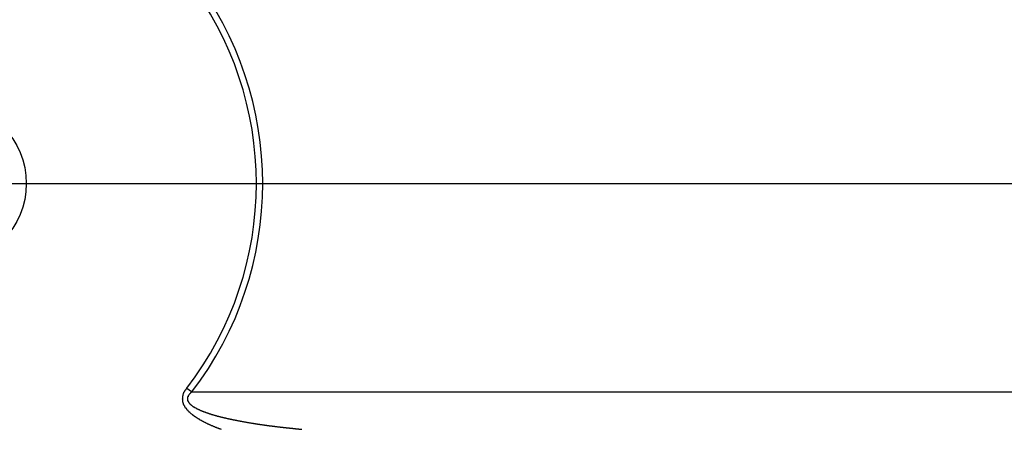
# Model space of a CAD drawing. Extents: x 355 to 712, y -8 to 245.
# Drawn here: x 459 to 483, y 185 to 195 of the extents above; entities that cross this region are included whole.
import ezdxf

# ---------------------------------------------------------------- set-up
doc = ezdxf.new("R2010")
doc.units = 0
doc.header["$LTSCALE"] = 16.335
doc.header["$MEASUREMENT"] = 0
doc.layers.get('0').update_dxf_attribs({"linetype": 'CONTINUOUS'})

# ---------------------------------------------------------------- blocks, each defined once
blk = doc.blocks.new('SW_CENTERMARKSYMBOL_6')
at = {"color": 0, "linetype": 'Continuous'}
blk.add_line((1, 0), (51.678, 0), dxfattribs=at)

msp = doc.modelspace()

# ---------------------------------------------------------------- linework, layer by layer
at = {"color": 7, "linetype": 'Continuous', "flags": 128}
msp.add_lwpolyline([(462.965, 185.714), (467.306, 185.715), (483.434, 185.72), (499.562, 185.725), (503.824, 185.726)], dxfattribs=at)
at = {"color": 7}
for points in [[(463.694, 184.792, 0), (463.684, 184.795, 0), (463.674, 184.798, 0), (463.664, 184.801, 0), (463.654, 184.804, 0), (463.644, 184.807, 0), (463.634, 184.81, 0), (463.634, 184.813, 0), (463.624, 184.816, 0), (463.614, 184.819, 0), (463.604, 184.823, 0), (463.594, 184.826, 0), (463.584, 184.829, 0), (463.584, 184.832, 0), (463.574, 184.836, 0), (463.564, 184.839, 0), (463.554, 184.842, 0), (463.544, 184.845, 0), (463.534, 184.849, 0), (463.534, 184.852, 0), (463.524, 184.855, 0), (463.514, 184.859, 0), (463.504, 184.862, 0), (463.494, 184.866, 0), (463.494, 184.869, 0), (463.484, 184.873, 0), (463.474, 184.876, 0), (463.464, 184.88, 0), (463.454, 184.883, 0), (463.444, 184.887, 0), (463.444, 184.89, 0), (463.434, 184.894, 0), (463.424, 184.898, 0), (463.414, 184.901, 0), (463.404, 184.905, 0), (463.394, 184.909, 0), (463.394, 184.912, 0), (463.384, 184.916, 0), (463.374, 184.92, 0), (463.364, 184.924, 0), (463.354, 184.927, 0), (463.354, 184.931, 0), (463.344, 184.935, 0), (463.334, 184.939, 0), (463.324, 184.943, 0), (463.314, 184.947, 0), (463.314, 184.951, 0), (463.304, 184.955, 0), (463.294, 184.959, 0), (463.284, 184.963, 0), (463.274, 184.967, 0), (463.274, 184.971, 0), (463.264, 184.975, 0), (463.254, 184.98, 0), (463.244, 184.984, 0), (463.234, 184.988, 0), (463.234, 184.992, 0), (463.224, 184.997, 0), (463.214, 185.001, 0), (463.204, 185.005, 0), (463.204, 185.01, 0), (463.194, 185.014, 0), (463.184, 185.019, 0), (463.174, 185.023, 0), (463.164, 185.028, 0), (463.164, 185.032, 0), (463.154, 185.037, 0), (463.144, 185.041, 0), (463.134, 185.046, 0), (463.134, 185.051, 0), (463.124, 185.056, 0), (463.114, 185.06, 0), (463.104, 185.065, 0), (463.104, 185.07, 0), (463.094, 185.075, 0), (463.084, 185.08, 0), (463.074, 185.085, 0), (463.074, 185.09, 0), (463.064, 185.095, 0), (463.054, 185.1, 0), (463.044, 185.105, 0), (463.044, 185.11, 0), (463.034, 185.115, 0), (463.024, 185.121, 0), (463.014, 185.126, 0), (463.014, 185.131, 0), (463.004, 185.137, 0), (462.994, 185.142, 0), (462.994, 185.148, 0), (462.984, 185.153, 0), (462.974, 185.159, 0), (462.964, 185.164, 0), (462.964, 185.17, 0), (462.954, 185.176, 0), (462.944, 185.181, 0), (462.944, 185.187, 0), (462.934, 185.193, 0), (462.924, 185.199, 0), (462.924, 185.205, 0), (462.914, 185.211, 0), (462.904, 185.217, 0), (462.904, 185.224, 0), (462.894, 185.23, 0), (462.884, 185.236, 0), (462.884, 185.243, 0), (462.874, 185.249, 0), (462.874, 185.256, 0), (462.864, 185.262, 0), (462.854, 185.269, 0), (462.854, 185.276, 0), (462.844, 185.283, 0), (462.844, 185.29, 0), (462.834, 185.297, 0), (462.834, 185.304, 0), (462.824, 185.311, 0), (462.814, 185.318, 0), (462.814, 185.326, 0), (462.804, 185.333, 0), (462.804, 185.341, 0), (462.794, 185.349, 0), (462.794, 185.356, 0), (462.794, 185.364, 0), (462.784, 185.372, 0), (462.784, 185.38, 0), (462.774, 185.388, 0), (462.774, 185.396, 0), (462.764, 185.404, 0), (462.764, 185.413, 0), (462.764, 185.421, 0), (462.764, 185.43, 0), (462.754, 185.438, 0), (462.754, 185.447, 0), (462.754, 185.456, 0), (462.744, 185.465, 0), (462.744, 185.473, 0), (462.744, 185.482, 0), (462.744, 185.491, 0), (462.744, 185.5, 0), (462.744, 185.51, 0), (462.744, 185.519, 0), (462.744, 185.528, 0), (462.734, 185.537, 0), (462.734, 185.546, 0), (462.744, 185.555, 0), (462.744, 185.565, 0), (462.744, 185.574, 0), (462.744, 185.583, 0), (462.744, 185.592, 0), (462.744, 185.601, 0), (462.744, 185.61, 0), (462.744, 185.619, 0), (462.754, 185.628, 0), (462.754, 185.637, 0), (462.754, 185.646, 0), (462.754, 185.655, 0), (462.764, 185.664, 0), (462.764, 185.673, 0), (462.764, 185.681, 0), (462.774, 185.69, 0), (462.774, 185.698, 0), (462.774, 185.706, 0), (462.784, 185.715, 0), (462.784, 185.723, 0), (462.794, 185.731, 0), (462.794, 185.739, 0), (462.804, 185.747, 0), (462.804, 185.755, 0), (462.814, 185.762, 0), (462.814, 185.77, 0), (462.824, 185.778, 0), (462.824, 185.786, 0), (462.834, 185.793, 0), (462.834, 185.801, 0), (462.844, 185.809, 0)], [(462.964, 185.714, 0), (462.964, 185.709, 0), (462.954, 185.704, 0), (462.944, 185.7, 0), (462.944, 185.695, 0), (462.934, 185.69, 0), (462.934, 185.685, 0), (462.924, 185.68, 0), (462.924, 185.674, 0), (462.914, 185.669, 0), (462.914, 185.664, 0), (462.904, 185.659, 0), (462.904, 185.653, 0), (462.894, 185.647, 0), (462.894, 185.642, 0), (462.894, 185.636, 0), (462.884, 185.63, 0), (462.884, 185.623, 0), (462.874, 185.617, 0), (462.874, 185.611, 0), (462.874, 185.604, 0), (462.874, 185.597, 0), (462.864, 185.591, 0), (462.864, 185.584, 0), (462.864, 185.577, 0), (462.864, 185.57, 0), (462.864, 185.563, 0), (462.864, 185.555, 0), (462.864, 185.548, 0), (462.864, 185.541, 0), (462.864, 185.534, 0), (462.864, 185.527, 0), (462.864, 185.52, 0), (462.864, 185.513, 0), (462.864, 185.506, 0), (462.864, 185.499, 0), (462.874, 185.492, 0), (462.874, 185.486, 0), (462.874, 185.48, 0), (462.884, 185.473, 0), (462.884, 185.467, 0), (462.884, 185.461, 0), (462.894, 185.455, 0), (462.894, 185.45, 0), (462.904, 185.444, 0), (462.904, 185.438, 0), (462.904, 185.433, 0), (462.914, 185.428, 0), (462.914, 185.423, 0), (462.924, 185.417, 0), (462.924, 185.412, 0), (462.934, 185.408, 0), (462.944, 185.403, 0), (462.944, 185.398, 0), (462.954, 185.393, 0), (462.954, 185.389, 0), (462.964, 185.384, 0), (462.964, 185.38, 0), (462.974, 185.376, 0), (462.974, 185.371, 0), (462.984, 185.367, 0), (462.994, 185.363, 0), (462.994, 185.359, 0), (463.004, 185.355, 0), (463.004, 185.351, 0), (463.014, 185.347, 0), (463.024, 185.344, 0), (463.024, 185.34, 0), (463.034, 185.336, 0), (463.034, 185.333, 0), (463.044, 185.329, 0), (463.054, 185.326, 0), (463.054, 185.322, 0), (463.064, 185.319, 0), (463.074, 185.315, 0), (463.074, 185.312, 0), (463.084, 185.309, 0), (463.084, 185.305, 0), (463.094, 185.302, 0), (463.104, 185.299, 0), (463.104, 185.296, 0), (463.114, 185.293, 0), (463.124, 185.29, 0), (463.124, 185.287, 0), (463.134, 185.284, 0), (463.144, 185.281, 0), (463.144, 185.278, 0), (463.154, 185.275, 0), (463.164, 185.272, 0), (463.164, 185.269, 0), (463.174, 185.266, 0), (463.184, 185.263, 0), (463.184, 185.261, 0), (463.194, 185.258, 0), (463.204, 185.255, 0), (463.204, 185.252, 0), (463.214, 185.25, 0), (463.224, 185.247, 0), (463.224, 185.244, 0), (463.234, 185.241, 0), (463.244, 185.239, 0), (463.244, 185.236, 0), (463.254, 185.234, 0), (463.254, 185.231, 0), (463.264, 185.228, 0), (463.274, 185.226, 0), (463.274, 185.223, 0), (463.284, 185.221, 0), (463.294, 185.218, 0), (463.304, 185.216, 0), (463.304, 185.213, 0), (463.314, 185.211, 0), (463.324, 185.208, 0), (463.324, 185.206, 0), (463.334, 185.204, 0), (463.344, 185.201, 0), (463.344, 185.199, 0), (463.354, 185.196, 0), (463.364, 185.194, 0), (463.364, 185.192, 0), (463.374, 185.189, 0), (463.384, 185.187, 0), (463.384, 185.185, 0), (463.394, 185.183, 0), (463.404, 185.18, 0), (463.404, 185.178, 0), (463.414, 185.176, 0), (463.424, 185.174, 0), (463.424, 185.172, 0), (463.434, 185.169, 0), (463.444, 185.167, 0), (463.444, 185.165, 0), (463.454, 185.163, 0), (463.464, 185.161, 0), (463.464, 185.159, 0), (463.474, 185.157, 0), (463.484, 185.155, 0), (463.484, 185.153, 0), (463.494, 185.151, 0), (463.504, 185.148, 0), (463.514, 185.146, 0), (463.514, 185.144, 0), (463.524, 185.142, 0), (463.534, 185.141, 0), (463.534, 185.139, 0), (463.544, 185.137, 0), (463.554, 185.135, 0), (463.554, 185.133, 0), (463.564, 185.131, 0), (463.574, 185.129, 0), (463.574, 185.127, 0), (463.584, 185.125, 0), (463.594, 185.123, 0), (463.594, 185.121, 0), (463.604, 185.12, 0), (463.614, 185.118, 0), (463.624, 185.116, 0), (463.624, 185.114, 0), (463.634, 185.112, 0), (463.644, 185.111, 0), (463.644, 185.109, 0), (463.654, 185.107, 0), (463.664, 185.105, 0), (463.664, 185.103, 0), (463.674, 185.102, 0), (463.684, 185.1, 0), (463.684, 185.098, 0), (463.694, 185.097, 0), (463.704, 185.095, 0), (463.714, 185.093, 0), (463.714, 185.091, 0), (463.724, 185.09, 0), (463.734, 185.088, 0), (463.734, 185.086, 0), (463.744, 185.085, 0), (463.754, 185.083, 0), (463.754, 185.082, 0), (463.764, 185.08, 0), (463.774, 185.078, 0), (463.784, 185.077, 0), (463.784, 185.075, 0), (463.794, 185.073, 0), (463.804, 185.072, 0), (463.804, 185.07, 0), (463.814, 185.069, 0), (463.824, 185.067, 0), (463.824, 185.066, 0), (463.834, 185.064, 0), (463.844, 185.062, 0), (463.854, 185.061, 0), (463.854, 185.059, 0), (463.864, 185.058, 0), (463.874, 185.056, 0), (463.874, 185.055, 0), (463.884, 185.053, 0), (463.894, 185.052, 0), (463.894, 185.05, 0), (463.904, 185.049, 0), (463.914, 185.047, 0), (463.914, 185.046, 0), (463.924, 185.044, 0), (463.934, 185.043, 0), (463.944, 185.041, 0), (463.944, 185.04, 0), (463.954, 185.039, 0), (463.964, 185.037, 0), (463.964, 185.036, 0), (463.974, 185.034, 0), (463.984, 185.033, 0), (463.984, 185.031, 0), (463.994, 185.03, 0), (464.004, 185.028, 0), (464.014, 185.027, 0), (464.014, 185.026, 0), (464.024, 185.024, 0), (464.034, 185.023, 0), (464.034, 185.021, 0), (464.044, 185.02, 0), (464.054, 185.019, 0), (464.064, 185.017, 0), (464.064, 185.016, 0), (464.074, 185.014, 0), (464.084, 185.013, 0), (464.084, 185.012, 0), (464.094, 185.01, 0), (464.104, 185.009, 0), (464.104, 185.008, 0), (464.114, 185.006, 0), (464.124, 185.005, 0), (464.134, 185.003, 0), (464.134, 185.002, 0), (464.144, 185.001, 0), (464.154, 184.999, 0), (464.154, 184.998, 0), (464.164, 184.997, 0), (464.174, 184.995, 0), (464.174, 184.994, 0), (464.184, 184.993, 0), (464.194, 184.991, 0), (464.204, 184.99, 0), (464.204, 184.989, 0), (464.214, 184.987, 0), (464.224, 184.986, 0), (464.224, 184.985, 0), (464.234, 184.984, 0), (464.244, 184.982, 0), (464.244, 184.981, 0), (464.254, 184.98, 0), (464.264, 184.978, 0), (464.274, 184.977, 0), (464.274, 184.976, 0), (464.284, 184.975, 0), (464.294, 184.973, 0), (464.294, 184.972, 0), (464.304, 184.971, 0), (464.314, 184.97, 0), (464.314, 184.968, 0), (464.324, 184.967, 0), (464.334, 184.966, 0), (464.344, 184.965, 0), (464.344, 184.963, 0), (464.354, 184.962, 0), (464.364, 184.961, 0), (464.364, 184.96, 0), (464.374, 184.959, 0), (464.384, 184.957, 0), (464.394, 184.956, 0), (464.394, 184.955, 0), (464.404, 184.954, 0), (464.414, 184.953, 0), (464.414, 184.951, 0), (464.424, 184.95, 0), (464.434, 184.949, 0), (464.434, 184.948, 0), (464.444, 184.947, 0), (464.454, 184.946, 0), (464.464, 184.944, 0), (464.464, 184.943, 0), (464.474, 184.942, 0), (464.484, 184.941, 0), (464.484, 184.94, 0), (464.494, 184.939, 0), (464.504, 184.938, 0), (464.514, 184.936, 0), (464.514, 184.935, 0), (464.524, 184.934, 0), (464.534, 184.933, 0), (464.534, 184.932, 0), (464.544, 184.931, 0), (464.554, 184.93, 0), (464.554, 184.929, 0), (464.564, 184.928, 0), (464.574, 184.927, 0), (464.584, 184.925, 0), (464.584, 184.924, 0), (464.594, 184.923, 0), (464.604, 184.922, 0), (464.604, 184.921, 0), (464.614, 184.92, 0), (464.624, 184.919, 0), (464.634, 184.918, 0), (464.634, 184.917, 0), (464.644, 184.916, 0), (464.654, 184.915, 0), (464.654, 184.914, 0), (464.664, 184.913, 0), (464.674, 184.912, 0), (464.674, 184.911, 0), (464.684, 184.91, 0), (464.694, 184.909, 0), (464.704, 184.908, 0), (464.704, 184.907, 0), (464.714, 184.906, 0), (464.724, 184.905, 0), (464.724, 184.904, 0), (464.734, 184.903, 0), (464.744, 184.902, 0), (464.754, 184.901, 0), (464.754, 184.9, 0), (464.764, 184.899, 0), (464.774, 184.898, 0), (464.774, 184.897, 0), (464.784, 184.896, 0), (464.794, 184.895, 0), (464.794, 184.894, 0), (464.804, 184.893, 0), (464.814, 184.892, 0), (464.824, 184.891, 0), (464.824, 184.89, 0), (464.834, 184.889, 0), (464.844, 184.888, 0), (464.844, 184.887, 0), (464.854, 184.886, 0), (464.864, 184.886, 0), (464.874, 184.885, 0), (464.874, 184.884, 0), (464.884, 184.883, 0), (464.894, 184.882, 0), (464.894, 184.881, 0), (464.904, 184.88, 0), (464.914, 184.879, 0), (464.914, 184.878, 0), (464.924, 184.877, 0), (464.934, 184.876, 0), (464.944, 184.876, 0), (464.944, 184.875, 0), (464.954, 184.874, 0), (464.964, 184.873, 0), (464.964, 184.872, 0), (464.974, 184.871, 0), (464.984, 184.87, 0), (464.994, 184.869, 0), (464.994, 184.869, 0), (465.004, 184.868, 0), (465.014, 184.867, 0), (465.014, 184.866, 0), (465.024, 184.865, 0), (465.034, 184.864, 0), (465.044, 184.863, 0), (465.044, 184.863, 0), (465.054, 184.862, 0), (465.064, 184.861, 0), (465.064, 184.86, 0), (465.074, 184.859, 0), (465.084, 184.858, 0), (465.084, 184.858, 0), (465.094, 184.857, 0), (465.104, 184.856, 0), (465.114, 184.855, 0), (465.114, 184.854, 0), (465.124, 184.853, 0), (465.134, 184.853, 0), (465.134, 184.852, 0), (465.144, 184.851, 0), (465.154, 184.85, 0), (465.164, 184.849, 0), (465.164, 184.849, 0), (465.174, 184.848, 0), (465.184, 184.847, 0), (465.184, 184.846, 0), (465.194, 184.845, 0), (465.204, 184.845, 0), (465.214, 184.844, 0), (465.214, 184.843, 0), (465.224, 184.842, 0), (465.234, 184.841, 0), (465.234, 184.841, 0), (465.244, 184.84, 0), (465.254, 184.839, 0), (465.254, 184.838, 0), (465.264, 184.838, 0), (465.274, 184.837, 0), (465.284, 184.836, 0), (465.284, 184.835, 0), (465.294, 184.834, 0), (465.304, 184.834, 0), (465.304, 184.833, 0), (465.314, 184.832, 0), (465.324, 184.831, 0), (465.334, 184.831, 0), (465.334, 184.83, 0), (465.344, 184.829, 0), (465.354, 184.828, 0), (465.354, 184.828, 0), (465.364, 184.827, 0), (465.374, 184.826, 0), (465.384, 184.825, 0), (465.384, 184.825, 0), (465.394, 184.824, 0), (465.404, 184.823, 0), (465.404, 184.822, 0), (465.414, 184.821, 0), (465.424, 184.821, 0), (465.434, 184.82, 0), (465.434, 184.819, 0), (465.444, 184.819, 0), (465.454, 184.818, 0), (465.454, 184.817, 0), (465.464, 184.816, 0), (465.474, 184.816, 0), (465.474, 184.815, 0), (465.484, 184.814, 0), (465.494, 184.813, 0), (465.504, 184.813, 0), (465.504, 184.812, 0), (465.514, 184.811, 0), (465.524, 184.81, 0), (465.524, 184.81, 0), (465.534, 184.809, 0), (465.544, 184.808, 0), (465.554, 184.807, 0), (465.554, 184.807, 0), (465.564, 184.806, 0), (465.574, 184.805, 0), (465.574, 184.804, 0), (465.584, 184.804, 0), (465.594, 184.803, 0), (465.604, 184.802, 0), (465.604, 184.802, 0), (465.614, 184.801, 0), (465.624, 184.8, 0), (465.624, 184.799, 0), (465.634, 184.799, 0), (465.644, 184.798, 0), (465.654, 184.797, 0), (465.654, 184.796, 0), (465.664, 184.796, 0), (465.674, 184.795, 0)]]:
    msp.add_polyline3d(points, dxfattribs=at)
at = {"color": 7, "linetype": 'Continuous'}
msp.add_circle((456.928, 190.844), 1.964, dxfattribs=at)
for centre, radius, start, end in [((456.928, 190.844), 30, 90, 346.5066), ((456.928, 190.844), 30, 90, 346.5065), ((456.928, 190.844), 29.965, 90, 346.4907), ((456.928, 190.844), 29.708, 90, 346.3712), ((456.928, 190.844), 29.625, 90, 346.3326), ((456.928, 190.844), 26.372, 90, 344.6074), ((456.928, 190.844), 24.4, 90, 343.3284), ((456.928, 190.844), 24.4, 16.6718, 343.3282), ((456.928, 190.844), 24.379, 16.6861, 343.3139), ((456.928, 190.844), 13.007, 32.5605, 327.4395), ((456.928, 190.844), 11.6, 39.6388, 320.3612), ((456.928, 190.844), 11.414, 35.8199, 324.1801), ((456.928, 190.844), 10.75, 37.0714, 322.9286), ((456.307, 190.844), 8.406, 322.3847, 37.6153), ((456.306, 190.844), 8.251, 322.3847, 37.6153), ((456.928, 190.844), 25.2, 190.3683, 289.6317), ((433.692, 147.741), 47.946, 52.3714, 52.5567)]:
    msp.add_arc(centre, radius, start, end, dxfattribs=at)

# ---------------------------------------------------------------- block references
msp.add_blockref('SW_CENTERMARKSYMBOL_6', (456.928, 190.844), dxfattribs=at)

doc.saveas('drawing.dxf')
